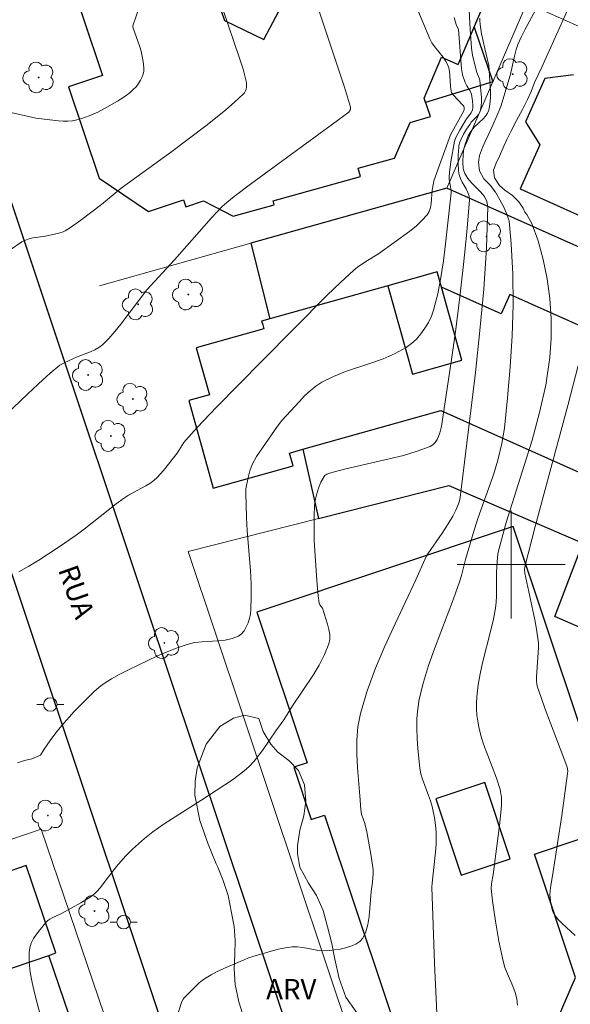
# Model space of a CAD drawing. Units: metres. Extents: x 281657 to 282173, y 1676003 to 1676568.
# Drawn here: x 282064 to 282104, y 1676267 to 1676340 of the extents above; entities that cross this region are included whole.
import ezdxf
from ezdxf.enums import TextEntityAlignment as Align

# ---------------------------------------------------------------- set-up
doc = ezdxf.new("R2010")
doc.units = ezdxf.units.M
doc.header["$MEASUREMENT"] = 0
for name, color, linetype, lineweight, true_color in [('Arvores_Isoladas', 7, 'Continuous', 18, 0x00ff33), ('Curvas_Intermediarias', 7, 'Continuous', 9, 0x783c14), ('Curvas_Mestras', 7, 'Continuous', 20, 0x783c14), ('Topon_Vegetacao', 7, 'Continuous', 9, 0x00ff33), ('Vegetacao', 7, 'Orla8', 9, 0x00ff33)]:
    doc.layers.add(name, color=color, linetype=linetype, lineweight=lineweight, true_color=true_color)
for name, color, linetype, lineweight in [('Edificacoes', 7, 'Continuous', 30), ('Malha_Coordenadas', 7, 'Continuous', 15), ('Muro_Grade', 8, 'Continuous', 20), ('Pavimentacao_Nao_Asfaltica_Mfio', 10, 'Continuous', 30), ('Poste', 7, 'Continuous', 9), ('Topon_de_Vias', 7, 'Continuous', 9)]:
    doc.layers.add(name, color=color, linetype=linetype, lineweight=lineweight)
doc.styles.add('Arial', font='arial.ttf', dxfattribs={"height": 1.5})
doc.styles.get("Standard").update_dxf_attribs({"font": 'arial.ttf'})
doc.linetypes.add('Orla8', pattern='A,6,-0.5,["V",Standard,S=1,R=0,X=-0.5,Y=-1],-0.5,6,-0.5,["V",Standard,S=1,R=0,X=-0.5,Y=-1],-0.5', length=14)

# ---------------------------------------------------------------- blocks, each defined once
blk = doc.blocks.new('Arvore')
at = {"layer": 'Arvores_Isoladas'}
blk.add_lwpolyline([(-0.718, 0.493, 0.872324), (-0.722, -0.551, 0.862983), (0.284, -0.827, 0.900105), (0.89, 0.029, 0.863155), (0.262, 0.861, 0.882486)], format="xyb", close=True, dxfattribs=at)
blk.add_circle((0, 0), 0.0286, dxfattribs=at)
blk = doc.blocks.new('Poste')
at = {"layer": 'Poste'}
for points in [[(-0.5, 0), (-1, 0)], [(0.5, 0), (1, 0)]]:
    blk.add_lwpolyline(points, dxfattribs=at)
blk.add_lwpolyline([(0, 0.5, 1), (0, -0.5, 1)], format="xyb", close=True, dxfattribs=at)

msp = doc.modelspace()

# ---------------------------------------------------------------- linework, layer by layer
at = {"layer": 'Curvas_Intermediarias', "flags": 128}
for points, elevation in [([(282062.928, 1676333.486), (282064.778, 1676333.078), (282065.388, 1676332.994), (282066.442, 1676332.879), (282066.794, 1676332.853), (282067.141, 1676332.849), (282067.482, 1676332.876), (282067.813, 1676332.942), (282068.332, 1676333.103), (282068.848, 1676333.298), (282069.359, 1676333.523), (282069.862, 1676333.772), (282070.835, 1676334.324), (282071.298, 1676334.619), (282071.769, 1676334.974), (282071.991, 1676335.18), (282072.198, 1676335.4), (282072.383, 1676335.632), (282072.54, 1676335.873), (282072.665, 1676336.119), (282072.732, 1676336.327), (282072.766, 1676336.551), (282072.772, 1676336.786), (282072.727, 1676337.27), (282072.576, 1676338.042), (282072.488, 1676338.341), (282071.967, 1676339.82), (282071.96, 1676339.897), (282071.975, 1676339.976), (282073.11, 1676343.213)], 51), ([(282062.551, 1676311.079), (282064.18, 1676312.651), (282065.285, 1676313.677), (282065.847, 1676314.176), (282066.557, 1676314.77), (282066.866, 1676314.945), (282067.837, 1676315.382), (282068.827, 1676315.759), (282069.142, 1676315.903), (282069.437, 1676316.073), (282069.704, 1676316.279), (282070.184, 1676316.753), (282070.638, 1676317.262), (282071.071, 1676317.797), (282073.005, 1676320.359), (282075.051, 1676322.577), (282077.794, 1676325.68), (282078.592, 1676326.516), (282078.938, 1676326.83), (282079.483, 1676327.269), (282080.689, 1676328.17), (282086.772, 1676332.612), (282087.966, 1676333.517), (282088.072, 1676333.657), (282088.104, 1676333.773), (282088.096, 1676333.887), (282087.639, 1676335.37), (282085.681, 1676341.3)], 49), ([(282094.528, 1676266.228), (282094.333, 1676270.454), (282094.127, 1676276.09), (282094.143, 1676276.397), (282094.424, 1676278.93), (282094.449, 1676279.354), (282094.445, 1676280.108), (282094.421, 1676280.439), (282094.337, 1676281.099), (282094.141, 1676282.078), (282094.025, 1676282.486), (282093.883, 1676282.889), (282093.429, 1676284.091), (282093.314, 1676284.498), (282093.239, 1676284.911), (282093.081, 1676286.366), (282093.027, 1676287.104), (282093.001, 1676287.842), (282093.014, 1676288.576), (282093.074, 1676289.302), (282093.192, 1676290.014), (282093.504, 1676291.273), (282093.888, 1676292.521), (282094.324, 1676293.76), (282095.735, 1676297.462), (282096.17, 1676298.704), (282096.313, 1676299.175), (282096.627, 1676300.366), (282097.181, 1676302.299), (282097.536, 1676303.408), (282098.707, 1676306.721), (282099.048, 1676307.833), (282099.321, 1676308.955), (282099.502, 1676310.091), (282099.734, 1676312.346), (282099.928, 1676314.636), (282100.069, 1676316.941), (282100.141, 1676319.242), (282100.127, 1676321.52), (282100.013, 1676323.755), (282099.86, 1676325.462), (282099.656, 1676326.009), (282099.458, 1676326.482), (282099.175, 1676327.018), (282098.842, 1676327.582), (282098.446, 1676328.095), (282097.983, 1676328.562), (282097.666, 1676329.177), (282097.587, 1676329.804), (282097.654, 1676330.306), (282097.869, 1676330.887), (282098.089, 1676331.349), (282098.355, 1676331.913), (282098.648, 1676332.54), (282098.976, 1676333.281), (282099.236, 1676333.931), (282099.935, 1676336.218), (282100.269, 1676337.771), (282100.375, 1676338.15), (282100.507, 1676338.521), (282100.745, 1676339.068), (282101.009, 1676339.605), (282102.151, 1676341.722)], 44), ([(282100.48, 1676267.354), (282100.42, 1676267.827), (282100.292, 1676268.293), (282100.118, 1676268.754), (282099.721, 1676269.674), (282099.542, 1676270.138), (282099.404, 1676270.61), (282099.094, 1676272.087), (282098.836, 1676273.579), (282098.623, 1676275.075), (282098.521, 1676275.994), (282098.547, 1676276.338), (282098.658, 1676277.028), (282099.142, 1676280.667), (282099.284, 1676282.123), (282099.292, 1676282.325), (282099.277, 1676282.732), (282099.178, 1676283.335), (282098.922, 1676284.167), (282097.963, 1676286.683), (282097.759, 1676287.318), (282097.598, 1676287.961), (282097.521, 1676288.396), (282097.471, 1676288.838), (282097.446, 1676289.286), (282097.443, 1676289.736), (282097.461, 1676290.186), (282097.552, 1676291.074), (282097.694, 1676291.893), (282097.876, 1676292.707), (282098.509, 1676295.141), (282098.698, 1676295.955), (282098.852, 1676296.773), (282098.903, 1676297.205), (282098.928, 1676297.64), (282098.922, 1676299.394), (282098.935, 1676299.831), (282098.984, 1676300.551), (282099.037, 1676300.907), (282099.64, 1676303.121), (282101.549, 1676309.214), (282102.112, 1676311.248), (282102.566, 1676313.29), (282102.867, 1676315.342), (282102.961, 1676316.765), (282102.958, 1676318.225), (282102.86, 1676319.698), (282102.669, 1676321.162), (282102.384, 1676322.593), (282102.008, 1676323.967), (282101.542, 1676325.262), (282101.159, 1676325.937), (282101.01, 1676326.105), (282100.883, 1676326.397), (282100.578, 1676326.865), (282100.109, 1676327.338), (282099.527, 1676327.742), (282099.142, 1676328.084), (282098.78, 1676328.654), (282098.69, 1676329.224), (282098.893, 1676329.726), (282099.13, 1676330.261), (282099.469, 1676330.991), (282099.684, 1676331.481), (282099.978, 1676332.074), (282100.407, 1676332.894), (282100.853, 1676333.721), (282101.22, 1676334.445), (282101.497, 1676335.054), (282101.734, 1676335.704), (282102.278, 1676336.848), (282104.284, 1676341.285)], 43), ([(282095.767, 1676340.53), (282095.931, 1676340.014), (282096.093, 1676339.625), (282096.311, 1676336.719), (282096.39, 1676336.275), (282096.585, 1676335.704), (282096.716, 1676335.459), (282096.945, 1676335.105), (282097.053, 1676334.856), (282097.147, 1676334.351), (282097.163, 1676334.004), (282097.153, 1676333.836), (282097.13, 1676333.674), (282097.049, 1676333.473), (282096.702, 1676333.009), (282096.192, 1676332.177), (282095.9, 1676331.644), (282095.809, 1676331.369), (282095.538, 1676329.841), (282095.439, 1676329.073), (282095.406, 1676328.69), (282095.409, 1676328.525), (282095.538, 1676327.861), (282095.557, 1676327.696), (282095.552, 1676327.53), (282095.149, 1676323.763), (282094.992, 1676322.508), (282094.799, 1676321.265), (282094.558, 1676320.044), (282094.252, 1676318.851), (282094.09, 1676318.391), (282093.876, 1676317.937), (282093.615, 1676317.498), (282093.314, 1676317.084), (282092.977, 1676316.703), (282092.612, 1676316.365), (282092.223, 1676316.078), (282091.402, 1676315.621), (282090.522, 1676315.244), (282089.603, 1676314.916), (282087.737, 1676314.289), (282086.834, 1676313.93), (282085.979, 1676313.5), (282085.526, 1676313.203), (282085.1, 1676312.862), (282084.696, 1676312.486), (282084.307, 1676312.087), (282083.011, 1676310.662), (282082.695, 1676310.255), (282081.136, 1676307.999), (282080.81, 1676307.409), (282080.631, 1676306.94), (282080.505, 1676306.447), (282080.345, 1676305.597), (282080.336, 1676305.293), (282080.38, 1676303.48), (282080.437, 1676302.501), (282080.675, 1676299.553), (282080.729, 1676298.576), (282080.745, 1676297.606), (282080.711, 1676296.647), (282080.674, 1676296.333), (282080.605, 1676296.006), (282080.504, 1676295.681), (282080.371, 1676295.371), (282080.206, 1676295.094), (282080.01, 1676294.864), (282079.783, 1676294.696), (282079.319, 1676294.51), (282078.801, 1676294.403), (282078.246, 1676294.347), (282077.091, 1676294.279), (282076.524, 1676294.21), (282075.985, 1676294.082), (282075.246, 1676293.825), (282074.514, 1676293.539), (282073.789, 1676293.228), (282073.071, 1676292.897), (282071.651, 1676292.201), (282070.949, 1676291.845), (282070.387, 1676291.538), (282069.845, 1676291.191), (282069.586, 1676291.001), (282069.101, 1676290.586), (282068.11, 1676289.609), (282067.626, 1676289.104), (282066.697, 1676288.059), (282066.257, 1676287.518), (282065.838, 1676286.964), (282065.401, 1676286.319), (282065.126, 1676285.863), (282064.465, 1676285.589), (282063.945, 1676285.477), (282063.425, 1676285.298)], 47), ([(282093.079, 1676341.062), (282093.982, 1676338.937), (282094.136, 1676338.648), (282094.326, 1676338.375), (282094.959, 1676337.595), (282095.143, 1676337.324), (282095.289, 1676337.038), (282095.372, 1676336.785), (282095.424, 1676336.52), (282095.455, 1676336.246), (282095.507, 1676335.409), (282095.547, 1676335.099), (282095.591, 1676334.956), (282095.746, 1676334.754), (282096.374, 1676334.085), (282096.485, 1676333.944), (282096.526, 1676333.835), (282096.528, 1676333.713), (282096.507, 1676333.619), (282095.517, 1676331.83), (282094.277, 1676328.421), (282094.237, 1676328.261), (282094.153, 1676327.73), (282094.074, 1676326.755), (282094.018, 1676326.447), (282093.924, 1676326.163), (282093.776, 1676325.912), (282093.394, 1676325.475), (282092.96, 1676325.068), (282092.488, 1676324.683), (282090.175, 1676323.026), (282089.228, 1676322.446), (282088.618, 1676322.036), (282088.336, 1676321.801), (282087.346, 1676320.881), (282086.372, 1676319.942), (282081.513, 1676315.065), (282078.173, 1676311.653), (282076.741, 1676310.16), (282075.89, 1676309.222), (282075.753, 1676309.032), (282075.243, 1676308.238), (282074.235, 1676306.958), (282073.763, 1676306.453), (282073.508, 1676306.224), (282073.222, 1676306.011), (282072.918, 1676305.819), (282071.642, 1676305.123), (282071.339, 1676304.927), (282070.732, 1676304.483), (282068.364, 1676302.62), (282067.762, 1676302.169), (282066.435, 1676301.267), (282064.988, 1676300.328), (282064.254, 1676299.879), (282063.515, 1676299.457)], 48), ([(282096.881, 1676341.069), (282096.954, 1676339.661), (282097.061, 1676338.262), (282097.135, 1676337.739), (282097.256, 1676337.221), (282097.466, 1676336.451), (282097.643, 1676336.043), (282097.686, 1676335.875), (282097.805, 1676334.596), (282097.807, 1676334.279), (282097.787, 1676333.97), (282097.737, 1676333.672), (282097.675, 1676333.503), (282097.58, 1676333.346), (282097.46, 1676333.196), (282097.051, 1676332.761), (282096.932, 1676332.609), (282096.688, 1676332.251), (282096.466, 1676331.881), (282096.294, 1676331.52), (282096.201, 1676331.28), (282096.136, 1676331.033), (282096.119, 1676330.908), (282096.079, 1676330.326), (282096.07, 1676329.736), (282096.112, 1676329.153), (282096.158, 1676328.869), (282096.243, 1676328.599), (282096.371, 1676328.336), (282096.671, 1676327.82), (282096.8, 1676327.56), (282096.885, 1676327.293), (282096.905, 1676327.018), (282096.711, 1676324.632), (282096.474, 1676322.235), (282096.199, 1676319.831), (282095.891, 1676317.426), (282095.557, 1676315.025), (282094.833, 1676310.255), (282094.718, 1676309.748), (282094.629, 1676309.494), (282094.516, 1676309.255), (282094.376, 1676309.044), (282094.208, 1676308.872), (282094.01, 1676308.752), (282093.038, 1676308.387), (282092.02, 1676308.081), (282090.971, 1676307.816), (282087.76, 1676307.095), (282086.71, 1676306.822), (282086.342, 1676306.696), (282086.19, 1676306.593), (282086.135, 1676306.525), (282085.904, 1676306.103), (282085.712, 1676305.642), (282085.567, 1676305.162), (282085.464, 1676304.611), (282085.432, 1676304.296), (282085.404, 1676303.657), (282085.394, 1676302.461), (282085.408, 1676301.755), (282085.601, 1676298.803), (282085.708, 1676297.688), (282085.776, 1676297.135), (282085.831, 1676297.003), (282086.012, 1676296.76), (282086.388, 1676295.569), (282086.493, 1676295.191), (282086.56, 1676294.818), (282086.568, 1676294.456), (282086.499, 1676294.111), (282086.179, 1676293.324), (282085.778, 1676292.551), (282085.319, 1676291.789), (282083.804, 1676289.53), (282083.144, 1676288.49), (282082.567, 1676287.675), (282081.633, 1676286.303), (282081.306, 1676285.861), (282080.96, 1676285.438), (282080.588, 1676285.042), (282080.197, 1676284.686), (282079.78, 1676284.355), (282079.344, 1676284.043), (282077.002, 1676282.511), (282074.82, 1676281.136), (282074.282, 1676280.782), (282073.438, 1676280.182), (282072.821, 1676279.694), (282071.938, 1676278.912), (282071.42, 1676278.394), (282070.759, 1676277.611), (282069.975, 1676276.632), (282069.573, 1676276.078), (282069.28, 1676275.739), (282069.113, 1676275.592), (282068.79, 1676275.358), (282068.106, 1676274.934), (282066.686, 1676274.145), (282065.98, 1676273.816), (282065.813, 1676273.725), (282065.66, 1676273.619), (282065.53, 1676273.491), (282065.294, 1676273.211), (282064.82, 1676272.603), (282064.611, 1676272.28), (282064.439, 1676271.947), (282064.321, 1676271.607), (282064.27, 1676271.263), (282064.284, 1676270.531), (282064.363, 1676269.784), (282064.496, 1676269.027), (282064.667, 1676268.266), (282064.863, 1676267.507), (282065.275, 1676266.014)], 46), ([(282104.754, 1676272.519), (282103.772, 1676273.398), (282103.477, 1676273.707), (282103.22, 1676274.039), (282103.114, 1676274.227), (282103.034, 1676274.433), (282102.934, 1676274.877), (282102.882, 1676275.558), (282102.908, 1676276.039), (282103.123, 1676277.249), (282103.747, 1676281.396), (282104.19, 1676284.506), (282104.197, 1676284.717), (282104.144, 1676284.993), (282103.835, 1676285.852), (282102.527, 1676289.274), (282102.22, 1676290.133), (282101.935, 1676290.996), (282101.898, 1676291.152), (282101.881, 1676291.312), (282101.883, 1676291.64), (282102.021, 1676293.837), (282102.019, 1676294.176), (282101.992, 1676294.512), (282101.891, 1676295.206), (282101.765, 1676295.897), (282101.162, 1676298.655), (282101.027, 1676299.346), (282101.002, 1676299.624), (282101.028, 1676299.83), (282101.791, 1676302.817), (282104.201, 1676311.769), (282104.969, 1676314.754)], 42)]:
    msp.add_lwpolyline(points, dxfattribs=dict(at, elevation=elevation))
at = {"layer": 'Curvas_Mestras', "flags": 128}
for points, elevation in [([(282062.875, 1676323.31), (282063.74, 1676323.898), (282064.001, 1676324.034), (282064.283, 1676324.129), (282064.578, 1676324.194), (282065.496, 1676324.328), (282066.468, 1676324.539), (282066.79, 1676324.646), (282066.939, 1676324.722), (282067.34, 1676324.973), (282068.119, 1676325.518), (282069.637, 1676326.683), (282071.099, 1676327.888), (282074.76, 1676330.519), (282077.472, 1676332.585), (282078.85, 1676333.69), (282079.51, 1676334.261), (282080.143, 1676334.847), (282080.233, 1676334.955), (282080.304, 1676335.081), (282080.356, 1676335.222), (282080.389, 1676335.371), (282080.398, 1676335.672), (282080.374, 1676335.813), (282080.132, 1676336.705), (282079.856, 1676337.595), (282078.64, 1676341.154)], 50), ([(282075.236, 1676266.47), (282075.601, 1676267.631), (282075.69, 1676267.791), (282075.767, 1676267.884), (282076.427, 1676268.565), (282076.888, 1676268.997), (282077.131, 1676269.194), (282077.387, 1676269.372), (282077.766, 1676269.6), (282078.159, 1676269.81), (282078.97, 1676270.191), (282080.208, 1676270.72), (282080.534, 1676270.847), (282080.868, 1676270.954), (282082.732, 1676271.49), (282083.416, 1676271.633), (282083.76, 1676271.668), (282084.154, 1676271.664), (282084.551, 1676271.617), (282085.748, 1676271.406), (282086.141, 1676271.373), (282086.529, 1676271.39), (282086.913, 1676271.44), (282087.32, 1676271.506), (282087.73, 1676271.594), (282088.124, 1676271.712), (282088.481, 1676271.867), (282088.782, 1676272.066), (282089.005, 1676272.316), (282089.235, 1676272.786), (282089.386, 1676273.322), (282089.48, 1676273.906), (282089.631, 1676275.763), (282089.72, 1676276.455), (282089.769, 1676277.107), (282089.772, 1676277.367), (282089.629, 1676278.397), (282089.297, 1676280.193), (282089.161, 1676280.813), (282088.923, 1676281.498), (282088.881, 1676281.671), (282088.861, 1676281.848), (282088.795, 1676282.865), (282088.622, 1676284.924), (282088.566, 1676285.953), (282088.565, 1676286.972), (282088.645, 1676287.975), (282088.832, 1676288.954), (282089.335, 1676290.642), (282089.951, 1676292.308), (282090.648, 1676293.958), (282091.398, 1676295.598), (282092.937, 1676298.866), (282093.7, 1676300.579), (282093.826, 1676300.785), (282094.892, 1676302.322), (282095.339, 1676303), (282095.67, 1676303.567), (282095.912, 1676304.018), (282096.109, 1676304.486), (282096.179, 1676304.727), (282096.223, 1676304.973), (282097.354, 1676314.229), (282097.693, 1676317.324), (282097.975, 1676320.407), (282098.178, 1676323.468), (282098.28, 1676326.497), (282098.212, 1676326.895), (282098.02, 1676327.26), (282097.743, 1676327.602), (282097.093, 1676328.263), (282096.796, 1676328.605), (282096.571, 1676328.968), (282096.499, 1676329.158), (282096.452, 1676329.36), (282096.417, 1676329.785), (282096.445, 1676330.424), (282096.499, 1676330.787), (282096.593, 1676331.147), (282096.815, 1676331.762), (282096.963, 1676332.015), (282097.138, 1676332.252), (282097.317, 1676332.454), (282097.927, 1676333.028), (282098.106, 1676333.227), (282098.249, 1676333.44), (282098.343, 1676333.671), (282098.426, 1676334.111), (282098.461, 1676334.569), (282098.462, 1676335.04), (282098.355, 1676336.984), (282098.3, 1676337.157), (282098.047, 1676338.238), (282097.814, 1676339.321), (282097.708, 1676339.996), (282097.684, 1676340.313), (282097.69, 1676340.47)], 45)]:
    msp.add_lwpolyline(points, dxfattribs=dict(at, elevation=elevation))
at = {"layer": 'Edificacoes', "flags": 128}
for points in [[(282077.73, 1676350.142), (282076.234, 1676347.449), (282076.872, 1676345.54), (282076.213, 1676344.291), (282076.837, 1676342.426), (282078.266, 1676341.734), (282078.746, 1676340.297), (282081.66, 1676338.884), (282083.219, 1676341.856), (282082.769, 1676343.201), (282083.277, 1676344.663), (282082.641, 1676346.562), (282081.332, 1676347.344), (282080.825, 1676348.857), (282077.73, 1676350.142)], [(282097.26, 1676339.819), (282098.642, 1676335.756), (282093.663, 1676334.229), (282093.546, 1676334.561), (282094.85, 1676337.581), (282096.067, 1676337.055)], [(282081.671, 1676317.462), (282076.659, 1676316.057), (282077.635, 1676312.573), (282076.106, 1676312.144), (282077.926, 1676305.648), (282083.839, 1676307.305), (282083.572, 1676308.256), (282084.555, 1676308.531), (282085.724, 1676303.407), (282095.382, 1676305.842), (282115.365, 1676297.248), (282123.204, 1676315.402), (282095.238, 1676327.872), (282080.704, 1676323.8), (282082.115, 1676318.203), (282081.511, 1676318.034), (282081.591, 1676317.748), (282081.671, 1676317.462)], [(282094.829, 1676320.545), (282094.511, 1676321.677), (282090.855, 1676320.652), (282092.411, 1676315.1), (282092.691, 1676314.101), (282096.347, 1676315.126), (282094.829, 1676320.545)], [(282100.146, 1676302.818), (282081.148, 1676296.461), (282084.881, 1676285.303), (282083.892, 1676284.972), (282085.189, 1676281.096), (282086.178, 1676281.427), (282095.265, 1676254.271), (282098.752, 1676255.438), (282104.782, 1676269.402), (282101.722, 1676278.547), (282107.608, 1676280.516), (282100.146, 1676302.818)], [(282116.512, 1676296.755), (282114.429, 1676291.264), (282103.251, 1676296.153), (282105.313, 1676301.571), (282115.365, 1676297.248)], [(282098.051, 1676283.845), (282094.41, 1676282.627), (282096.3, 1676276.981), (282099.941, 1676278.199), (282098.051, 1676283.845)], [(282047.936, 1676273.79), (282048.382, 1676272.478), (282042.103, 1676270.342), (282049.599, 1676248.303), (282050.191, 1676248.505), (282051.806, 1676243.758), (282055.185, 1676244.907), (282058.563, 1676246.057), (282058.977, 1676244.839), (282059.391, 1676243.622), (282063.868, 1676245.129), (282072.461, 1676248.022), (282071.736, 1676250.155), (282072.344, 1676250.362), (282072.952, 1676250.568), (282070.826, 1676256.821), (282070.593, 1676256.742), (282065.729, 1676271.041), (282066.258, 1676271.221), (282064.058, 1676277.687), (282059.18, 1676276.027), (282058.696, 1676277.45), (282047.936, 1676273.79)]]:
    msp.add_lwpolyline(points, close=True, dxfattribs=at)
for points in [[(282066.804, 1676344.95), (282069.719, 1676336.239), (282067.188, 1676335.392), (282069.456, 1676328.615), (282073.117, 1676326.154), (282075.725, 1676327.027), (282075.9, 1676326.507), (282077.204, 1676326.943), (282079.4, 1676325.8), (282082.435, 1676326.651), (282082.357, 1676326.931), (282088.834, 1676328.746), (282088.664, 1676329.353), (282091.367, 1676330.111), (282092.508, 1676332.753), (282094.028, 1676333.202), (282093.546, 1676334.561), (282094.85, 1676337.581), (282096.067, 1676337.055), (282098.136, 1676341.847)], [(282104.627, 1676336.268), (282102.508, 1676336.003), (282101.072, 1676332.805), (282102.13, 1676331.089), (282100.667, 1676327.829), (282107.372, 1676324.819)], [(282108.87, 1676316.007), (282099.9, 1676320.007), (282099.259, 1676318.569), (282094.829, 1676320.545), (282094.511, 1676321.677), (282090.855, 1676320.652), (282082.115, 1676318.203), (282081.511, 1676318.034), (282081.591, 1676317.748), (282081.671, 1676317.462), (282076.659, 1676316.057), (282077.635, 1676312.573), (282076.106, 1676312.144), (282077.926, 1676305.648), (282083.839, 1676307.305), (282083.572, 1676308.256), (282084.555, 1676308.531), (282094.789, 1676311.399), (282094.789, 1676311.399), (282105.019, 1676306.837)], [(282052.831, 1676266.654), (282065.729, 1676271.041), (282066.258, 1676271.221), (282064.058, 1676277.687), (282059.18, 1676276.027), (282058.696, 1676277.45), (282047.936, 1676273.79), (282048.382, 1676272.478), (282042.103, 1676270.342), (282049.599, 1676248.303)]]:
    msp.add_lwpolyline(points, dxfattribs=at)
at = {"layer": 'Malha_Coordenadas', "flags": 128}
for points in [[(282100, 1676304), (282100, 1676296)], [(282104, 1676300), (282096, 1676300)]]:
    msp.add_lwpolyline(points, dxfattribs=at)
at = {"layer": 'Muro_Grade', "flags": 128}
for points in [[(282107.192, 1676355.578), (282135.358, 1676343.018), (282139.024, 1676341.383), (282132.987, 1676327.401), (282128.7, 1676329.312), (282127.682, 1676329.766), (282121.747, 1676332.413), (282117.076, 1676334.496), (282115.057, 1676335.396), (282113.476, 1676336.101), (282107.82, 1676338.623), (282101.162, 1676341.592)], [(282095.238, 1676327.872), (282101.162, 1676341.592)], [(282069.48, 1676320.654), (282080.704, 1676323.8), (282095.238, 1676327.872)], [(282095.238, 1676327.872), (282123.204, 1676315.402), (282127.062, 1676313.682), (282119.245, 1676295.58)], [(282119.245, 1676295.58), (282098.087, 1676246.583), (282097.434, 1676245.931), (282096.291, 1676245.539), (282095.079, 1676245.748), (282094.318, 1676246.428), (282076.067, 1676300.971), (282085.724, 1676303.407), (282095.382, 1676305.842), (282115.365, 1676297.248), (282119.245, 1676295.58)], [(282039.535, 1676265.16), (282038.019, 1676271.244), (282061.664, 1676279.202), (282065.163, 1676280.379), (282075.788, 1676249.142)]]:
    msp.add_lwpolyline(points, dxfattribs=at)
at = {"layer": 'Pavimentacao_Nao_Asfaltica_Mfio', "flags": 128}
for points in [[(282155.625, 1676475.576), (282139.331, 1676468.983), (282124.74, 1676462.685), (282110.663, 1676456.798), (282109.09, 1676455.726), (282108.209, 1676454.862), (282084.72, 1676414.682), (282073.884, 1676397.123), (282061.358, 1676374.382), (282053.158, 1676360.53), (282053.06, 1676358.222), (282053.185, 1676356.645), (282053.731, 1676354.36), (282054.941, 1676350.743), (282058.721, 1676339.447), (282072.839, 1676297.258), (282088.149, 1676251.506), (282090.593, 1676244.207), (282090.599, 1676244.184)], [(282134.176, 1676088.154), (282129.461, 1676101.774), (282119.981, 1676129.152), (282102.365, 1676182.61), (282082.201, 1676241.893), (282079.705, 1676249.352), (282064.395, 1676295.105), (282050.278, 1676337.293), (282048.828, 1676338.514), (282047.685, 1676338.964), (282045.607, 1676339.344), (282043.472, 1676339.354), (282041.123, 1676338.552), (282039.504, 1676337.463)]]:
    msp.add_lwpolyline(points, dxfattribs=at)
at = {"layer": 'Vegetacao', "flags": 128}
msp.add_lwpolyline([(282100.094, 1676254.533), (282100.483, 1676254.074), (282100.785, 1676253.328), (282100.822, 1676253.043), (282100.697, 1676252.099), (282100.533, 1676251.416), (282100.257, 1676250.67), (282099.942, 1676249.912), (282099.591, 1676248.67), (282099.528, 1676247.863), (282099.741, 1676246.733), (282099.967, 1676245.714), (282099.766, 1676244.621), (282099.552, 1676243.64), (282099.363, 1676242.956), (282098.672, 1676241.876), (282097.567, 1676241.279), (282097.014, 1676241.204), (282095.883, 1676241.204), (282094.426, 1676241.476), (282093.484, 1676241.836), (282092.579, 1676242.308), (282091.574, 1676243.003), (282091.034, 1676243.586), (282090.318, 1676244.642), (282089.766, 1676245.561), (282089.301, 1676246.666), (282088.975, 1676247.858), (282088.523, 1676249.274), (282088.058, 1676250.653), (282087.48, 1676251.895), (282087.192, 1676252.727), (282086.777, 1676254.08), (282086.363, 1676255.409), (282085.898, 1676256.589), (282085.509, 1676257.52), (282084.944, 1676258.924), (282084.529, 1676259.979), (282084.002, 1676261.047), (282083.361, 1676261.929), (282082.608, 1676262.748), (282081.804, 1676263.518), (282081.075, 1676264.487), (282080.473, 1676265.679), (282080.221, 1676266.325), (282079.807, 1676267.604), (282079.556, 1676268.87), (282079.481, 1676270.038), (282079.531, 1676271.106), (282079.557, 1676272.15), (282079.481, 1676273.168), (282079.268, 1676274.199), (282079.017, 1676275.466), (282078.665, 1676276.583), (282078.251, 1676277.565), (282078.15, 1676277.813), (282077.535, 1676279.266), (282076.92, 1676281.042), (282076.568, 1676282.905), (282076.581, 1676283.911), (282076.719, 1676284.942), (282077.386, 1676286.693), (282078.403, 1676287.998), (282079.434, 1676288.62), (282080.25, 1676288.831), (282081.305, 1676288.583), (282081.619, 1676287.627), (282082.197, 1676286.683), (282082.7, 1676286.087), (282083.529, 1676285.466), (282084.232, 1676284.746), (282084.697, 1676283.666), (282084.784, 1676282.461), (282084.646, 1676281.38), (282084.344, 1676280.312), (282084.156, 1676279.157), (282084.156, 1676278.561), (282084.331, 1676277.567), (282084.984, 1676276.4), (282085.587, 1676275.481), (282086.064, 1676274.363), (282086.403, 1676273.159), (282086.68, 1676272.016), (282086.931, 1676270.749), (282087.245, 1676269.321), (282087.747, 1676267.93), (282088.526, 1676266.862), (282089.103, 1676265.844), (282089.367, 1676264.838), (282089.693, 1676263.67), (282089.919, 1676261.807), (282090.032, 1676259.882), (282090.145, 1676258.106), (282090.345, 1676256.417), (282090.76, 1676254.84), (282091.363, 1676253.498), (282092.066, 1676252.604), (282092.92, 1676252.207), (282093.096, 1676252.232), (282093.938, 1676252.866), (282094.642, 1676253.338), (282095.358, 1676253.624), (282096.225, 1676253.836), (282097.003, 1676253.836)], close=True, dxfattribs=at)

# ---------------------------------------------------------------- block references
at = {"layer": 'Arvores_Isoladas'}
for p in [(282100.113, 1676336.329), (282064.987, 1676336.083), (282098.169, 1676324.308), (282076.074, 1676319.996), (282072.357, 1676319.272), (282068.657, 1676314.038), (282071.959, 1676312.263), (282070.327, 1676309.522), (282074.297, 1676294.179), (282065.671, 1676281.397), (282069.127, 1676274.325)]:
    msp.add_blockref('Arvore', p, dxfattribs=at)
at = {"layer": 'Poste'}
for p in [(282065.852, 1676289.628), (282071.281, 1676273.495)]:
    msp.add_blockref('Poste', p, dxfattribs=at)

# ---------------------------------------------------------------- texts
at = {"layer": 'Topon_de_Vias', "style": 'Arial'}
msp.add_text('RUA', height=1.5, rotation=289.53049, dxfattribs=at).set_placement((282065.96, 1676299.464), align=Align.BOTTOM_LEFT)
at = {"layer": 'Topon_Vegetacao', "style": 'Arial'}
msp.add_text('ARV', height=1.5, dxfattribs=at).set_placement((282083.708, 1676268.537), align=Align.MIDDLE_CENTER)

doc.saveas('drawing.dxf')
